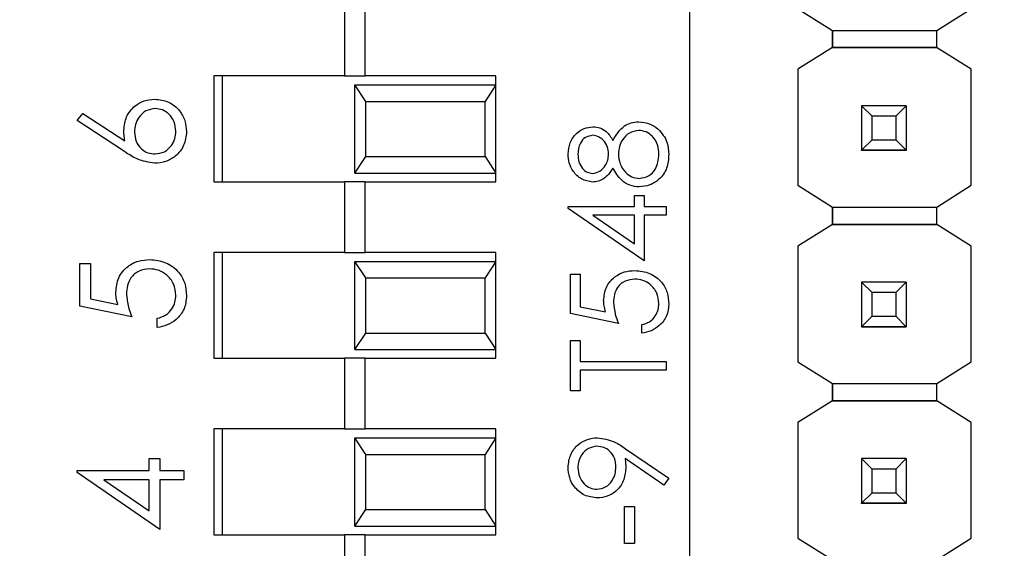
# Model space of a CAD drawing. Units: inches. Extents: x 0.1 to 15, y 0.1 to 9.7.
# Drawn here: x 8.6 to 9.2, y 6.5 to 6.8 of the extents above; entities that cross this region are included whole.
import ezdxf

# ---------------------------------------------------------------- set-up
doc = ezdxf.new("R2010")
doc.units = ezdxf.units.IN
doc.header["$LTSCALE"] = 0.888889
doc.header["$MEASUREMENT"] = 0
doc.styles.add('SLDTEXTSTYLE0', font='TXT', dxfattribs={"width": 0.75})
doc.dimstyles.new('SLDDIMSTYLE1', dxfattribs={"dimtxt": 0.122485, "dimasz": 0.115556, "dimexe": 0, "dimexo": 0.0625, "dimgap": 0.030621, "dimtad": 1, "dimrnd": 1e-09, "dimzin": 12, "dimdsep": 46, "dimtxsty": 'SLDTEXTSTYLE0', "dimsah": 1, "dimcen": 0.09, "dimadec": 0, "dimazin": 3, "dimtfac": 1, "dimtofl": 0, "dimtmove": 0, "dimatfit": 3, "dimfxl": 0, "dimfrac": 2, "dimtolj": 1, "dimtzin": 12, "dimarcsym": 0})

# ---------------------------------------------------------------- blocks, each defined once
blk = doc.blocks.new('_D_1')
at = {"color": 7, "linetype": 'Continuous', "lineweight": 18}
for p, q in [((6.94935, 6.67869), (6.94935, 8.98017)), ((11.93785, 6.709), (11.93785, 8.98017)), ((6.94935, 8.94518), (11.93785, 8.94518))]:
    blk.add_line(p, q, dxfattribs=at)
for points in [[(6.94935, 8.94518), (7.06491, 8.9274), (7.06491, 8.96296)], [(11.93785, 8.94518), (11.8223, 8.96296), (11.8223, 8.9274)]]:
    blk.add_solid(points, dxfattribs=at)
at = {"color": 7, "linetype": 'Continuous', "lineweight": 18, "insert": (9.30354, 9.10307), "char_height": 0.122485, "attachment_point": 1, "style": 'SLDTEXTSTYLE0'}
blk.add_mtext('4.99', dxfattribs=at)

msp = doc.modelspace()

# ---------------------------------------------------------------- linework, layer by layer
at = {"color": 7, "linetype": 'Continuous', "lineweight": 25}
for p, q in [((8.98165, 6.12971), (8.98165, 7.09702)), ((8.78574, 6.78287), (8.78574, 6.74287)), ((8.79755, 6.74287), (8.79755, 6.78287)), ((9.04288, 6.78089), (9.06251, 6.76858)), ((9.12156, 6.76858), (9.14119, 6.78089)), ((9.06251, 6.76858), (9.12156, 6.76858)), ((9.06251, 6.75892), (9.06251, 6.76858)), ((9.06251, 6.76858), (9.06251, 6.75892)), ((9.12156, 6.75892), (9.12156, 6.76858)), ((9.06258, 6.75897), (9.04288, 6.74662)), ((9.06251, 6.75892), (9.06258, 6.75897)), ((9.06251, 6.75892), (9.06251, 6.75892)), ((9.06251, 6.75892), (9.06251, 6.75892)), ((9.06258, 6.75897), (9.06258, 6.75897)), ((9.12149, 6.75897), (9.06258, 6.75897)), ((9.06258, 6.75897), (9.12149, 6.75897)), ((9.14119, 6.74662), (9.12149, 6.75897)), ((9.12149, 6.75897), (9.12149, 6.75897)), ((9.12149, 6.75897), (9.12156, 6.75892)), ((9.12149, 6.75897), (9.12156, 6.75892)), ((9.12156, 6.75892), (9.12156, 6.75892)), ((9.04287, 6.74662), (9.04288, 6.74662)), ((9.04288, 6.74662), (9.04288, 6.68089)), ((9.14119, 6.68089), (9.14119, 6.74662)), ((9.14119, 6.74662), (9.14119, 6.74662)), ((8.71165, 6.74287), (8.71165, 6.68287)), ((8.78574, 6.74287), (8.71165, 6.74287)), ((8.71665, 6.68287), (8.71665, 6.74287)), ((8.78574, 6.74287), (8.79755, 6.74287)), ((8.87165, 6.74287), (8.79755, 6.74287)), ((8.87165, 6.68287), (8.87165, 6.74287)), ((8.79782, 6.72841), (8.79165, 6.73779)), ((8.79165, 6.68779), (8.79165, 6.73779)), ((8.79165, 6.73779), (8.87165, 6.73779)), ((8.87165, 6.73779), (8.86548, 6.72841)), ((8.79782, 6.69717), (8.79782, 6.72841)), ((8.79782, 6.72841), (8.86548, 6.72841)), ((8.86548, 6.69717), (8.86548, 6.72841)), ((8.63419, 6.71757), (8.63739, 6.72166)), ((8.63739, 6.72166), (8.66125, 6.70605)), ((9.07903, 6.72597), (9.07903, 6.72599)), ((9.08494, 6.72006), (9.07903, 6.72597)), ((9.10423, 6.72597), (9.07903, 6.72597)), ((9.07903, 6.72597), (9.07903, 6.70076)), ((9.10423, 6.72597), (9.09833, 6.72006)), ((9.10423, 6.72599), (9.10423, 6.72597)), ((9.10423, 6.72597), (9.10423, 6.70076)), ((8.66113, 6.69995), (8.63419, 6.71757)), ((9.09833, 6.72006), (9.08494, 6.72006)), ((9.08494, 6.70667), (9.08494, 6.72006)), ((9.09833, 6.72006), (9.09833, 6.70667)), ((9.07903, 6.70076), (9.08494, 6.70667)), ((9.08494, 6.70667), (9.09833, 6.70667)), ((9.09833, 6.70667), (9.10423, 6.70076)), ((9.07903, 6.70076), (9.10423, 6.70076)), ((9.07903, 6.70076), (9.07903, 6.70076)), ((9.10423, 6.70076), (9.07903, 6.70076)), ((9.07903, 6.70076), (9.07903, 6.70071)), ((9.07903, 6.70071), (9.10423, 6.70071)), ((9.07903, 6.70061), (9.07903, 6.70071)), ((9.10423, 6.70076), (9.10423, 6.70076)), ((9.10423, 6.70076), (9.10423, 6.70071)), ((9.10423, 6.70071), (9.10423, 6.70061)), ((8.79165, 6.68779), (8.79782, 6.69717)), ((8.79782, 6.69717), (8.86548, 6.69717)), ((8.86548, 6.69717), (8.87165, 6.68779)), ((8.71165, 6.68287), (8.78574, 6.68287)), ((8.78574, 6.68287), (8.78574, 6.64287)), ((8.79755, 6.68287), (8.78574, 6.68287)), ((8.79165, 6.68779), (8.87165, 6.68779)), ((8.79755, 6.64287), (8.79755, 6.68287)), ((8.79755, 6.68287), (8.87165, 6.68287)), ((9.04288, 6.68089), (9.04287, 6.68089)), ((9.04288, 6.68089), (9.06251, 6.66858)), ((9.12156, 6.66858), (9.14119, 6.68089)), ((8.95016, 6.66881), (8.95016, 6.67508)), ((8.95016, 6.67508), (8.95573, 6.67508)), ((8.95573, 6.67508), (8.95573, 6.66881)), ((8.91255, 6.66881), (8.95016, 6.66881)), ((8.91255, 6.66782), (8.91255, 6.66881)), ((8.95573, 6.63816), (8.91255, 6.66782)), ((8.95573, 6.66881), (8.96827, 6.66881)), ((8.96827, 6.66881), (8.96827, 6.66393)), ((9.06251, 6.66858), (9.12156, 6.66858)), ((9.06251, 6.65874), (9.06251, 6.66858)), ((9.06251, 6.66858), (9.06251, 6.65874)), ((9.12156, 6.65874), (9.12156, 6.66858)), ((8.95016, 6.66393), (8.92656, 6.66393)), ((8.92656, 6.66393), (8.95016, 6.64774)), ((8.95016, 6.64774), (8.95016, 6.66393)), ((8.96827, 6.66393), (8.95573, 6.66393)), ((8.95573, 6.66393), (8.95573, 6.63816)), ((9.06251, 6.65874), (9.04288, 6.64644)), ((9.06251, 6.65874), (9.06251, 6.65874)), ((9.06251, 6.65874), (9.06251, 6.65874)), ((9.06251, 6.65874), (9.06251, 6.65874)), ((9.12156, 6.65874), (9.06251, 6.65874)), ((9.06251, 6.65874), (9.12156, 6.65874)), ((9.14119, 6.64644), (9.12156, 6.65874)), ((9.12156, 6.65874), (9.12156, 6.65874)), ((9.04287, 6.64644), (9.04288, 6.64644)), ((9.04288, 6.64644), (9.04288, 6.58089)), ((9.14119, 6.58089), (9.14119, 6.64644)), ((9.14119, 6.64644), (9.14119, 6.64644)), ((8.71165, 6.64287), (8.71165, 6.58287)), ((8.78574, 6.64287), (8.71165, 6.64287)), ((8.71665, 6.58287), (8.71665, 6.64287)), ((8.78574, 6.64287), (8.79755, 6.64287)), ((8.79782, 6.62841), (8.79165, 6.63779)), ((8.79165, 6.58779), (8.79165, 6.63779)), ((8.79165, 6.63779), (8.87165, 6.63779)), ((8.87165, 6.64287), (8.79755, 6.64287)), ((8.87165, 6.63779), (8.86548, 6.62841)), ((8.87165, 6.58287), (8.87165, 6.64287)), ((8.6357, 6.61234), (8.6357, 6.63656)), ((8.6357, 6.63656), (8.64176, 6.63656)), ((8.64176, 6.63656), (8.64176, 6.61648)), ((8.79782, 6.59717), (8.79782, 6.62841)), ((8.79782, 6.62841), (8.86548, 6.62841)), ((8.86548, 6.59717), (8.86548, 6.62841)), ((8.91394, 6.6305), (8.91951, 6.6305)), ((8.91394, 6.60821), (8.91394, 6.6305)), ((8.91951, 6.6305), (8.91951, 6.61202)), ((9.07903, 6.62597), (9.07903, 6.62599)), ((9.08494, 6.62006), (9.07903, 6.62597)), ((9.10423, 6.62597), (9.07903, 6.62597)), ((9.07903, 6.62597), (9.07903, 6.60076)), ((9.10423, 6.62597), (9.09833, 6.62006)), ((9.10423, 6.62599), (9.10423, 6.62597)), ((9.10423, 6.62597), (9.10423, 6.60076)), ((8.64176, 6.61648), (8.65729, 6.61329)), ((9.09833, 6.62006), (9.08494, 6.62006)), ((9.08494, 6.60667), (9.08494, 6.62006)), ((9.09833, 6.62006), (9.09833, 6.60667)), ((8.66523, 6.60628), (8.6357, 6.61234)), ((8.91951, 6.61202), (8.9338, 6.60909)), ((8.67961, 6.60022), (8.67961, 6.60552)), ((8.9411, 6.60264), (8.91394, 6.60821)), ((9.07903, 6.60076), (9.08494, 6.60667)), ((9.08494, 6.60667), (9.09833, 6.60667)), ((9.09833, 6.60667), (9.10423, 6.60076)), ((8.95434, 6.59707), (8.95434, 6.60194)), ((9.07903, 6.60076), (9.10423, 6.60076)), ((9.07903, 6.60076), (9.07903, 6.60076)), ((9.10423, 6.60076), (9.07903, 6.60076)), ((9.07903, 6.60076), (9.07903, 6.60071)), ((9.07903, 6.60071), (9.10423, 6.60071)), ((9.07903, 6.60061), (9.07903, 6.60071)), ((9.10423, 6.60076), (9.10423, 6.60076)), ((9.10423, 6.60076), (9.10423, 6.60071)), ((9.10423, 6.60071), (9.10423, 6.60061)), ((8.79165, 6.58779), (8.79782, 6.59717)), ((8.79782, 6.59717), (8.86548, 6.59717)), ((8.86548, 6.59717), (8.87165, 6.58779)), ((8.79165, 6.58779), (8.87165, 6.58779)), ((8.91394, 6.59289), (8.91951, 6.59289)), ((8.91394, 6.56433), (8.91394, 6.59289)), ((8.91951, 6.59289), (8.91951, 6.58104)), ((8.71165, 6.58287), (8.78574, 6.58287)), ((8.78574, 6.58287), (8.78574, 6.54287)), ((8.79755, 6.58287), (8.78574, 6.58287)), ((8.79755, 6.54287), (8.79755, 6.58287)), ((8.79755, 6.58287), (8.87165, 6.58287)), ((8.91951, 6.58104), (8.96827, 6.58104)), ((8.96827, 6.58104), (8.96827, 6.57617)), ((9.04288, 6.58089), (9.04287, 6.58089)), ((9.04288, 6.58089), (9.06251, 6.56858)), ((9.12156, 6.56858), (9.14119, 6.58089)), ((8.96827, 6.57617), (8.91951, 6.57617)), ((8.91951, 6.57617), (8.91951, 6.56433)), ((9.06251, 6.56858), (9.12156, 6.56858)), ((9.06251, 6.55874), (9.06251, 6.56858)), ((9.06251, 6.56858), (9.06251, 6.55874)), ((9.12156, 6.55874), (9.12156, 6.56858)), ((8.91951, 6.56433), (8.91394, 6.56433)), ((9.06251, 6.55874), (9.04288, 6.54644)), ((9.06251, 6.55874), (9.06251, 6.55874)), ((9.06251, 6.55874), (9.06251, 6.55874)), ((9.06251, 6.55874), (9.06251, 6.55874)), ((9.12156, 6.55874), (9.06251, 6.55874)), ((9.06251, 6.55874), (9.12156, 6.55874)), ((9.14119, 6.54644), (9.12156, 6.55874)), ((9.12156, 6.55874), (9.12156, 6.55874)), ((8.71165, 6.54287), (8.71165, 6.48287)), ((8.78574, 6.54287), (8.71165, 6.54287)), ((8.71665, 6.48287), (8.71665, 6.54287)), ((8.78574, 6.54287), (8.79755, 6.54287)), ((8.87165, 6.54287), (8.79755, 6.54287)), ((8.87165, 6.48287), (8.87165, 6.54287)), ((9.04287, 6.54644), (9.04288, 6.54644)), ((9.04288, 6.54644), (9.04288, 6.48089)), ((9.14119, 6.48089), (9.14119, 6.54644)), ((9.14119, 6.54644), (9.14119, 6.54644)), ((8.79782, 6.52841), (8.79165, 6.53779)), ((8.79165, 6.48779), (8.79165, 6.53779)), ((8.79165, 6.53779), (8.87165, 6.53779)), ((8.87165, 6.53779), (8.86548, 6.52841)), ((8.67507, 6.51921), (8.67507, 6.52602)), ((8.67507, 6.52602), (8.68113, 6.52602)), ((8.68113, 6.52602), (8.68113, 6.51921)), ((8.79782, 6.49717), (8.79782, 6.52841)), ((8.79782, 6.52841), (8.86548, 6.52841)), ((8.86548, 6.49717), (8.86548, 6.52841)), ((8.96695, 6.51098), (8.94487, 6.52608)), ((8.9452, 6.5316), (8.96966, 6.51487)), ((9.07903, 6.52597), (9.07903, 6.52599)), ((9.08494, 6.52006), (9.07903, 6.52597)), ((9.10423, 6.52597), (9.07903, 6.52597)), ((9.07903, 6.52597), (9.07903, 6.50076)), ((9.10423, 6.52597), (9.09833, 6.52006)), ((9.10423, 6.52599), (9.10423, 6.52597)), ((9.10423, 6.52597), (9.10423, 6.50076)), ((8.63419, 6.51921), (8.67507, 6.51921)), ((8.63419, 6.51813), (8.63419, 6.51921)), ((8.68113, 6.4859), (8.63419, 6.51813)), ((8.68113, 6.51921), (8.69476, 6.51921)), ((8.69476, 6.51921), (8.69476, 6.51391)), ((8.96966, 6.51487), (8.96695, 6.51098)), ((9.09833, 6.52006), (9.08494, 6.52006)), ((9.08494, 6.50667), (9.08494, 6.52006)), ((9.09833, 6.52006), (9.09833, 6.50667)), ((8.67507, 6.51391), (8.64942, 6.51391)), ((8.64942, 6.51391), (8.67507, 6.49631)), ((8.67507, 6.49631), (8.67507, 6.51391)), ((8.69476, 6.51391), (8.68113, 6.51391)), ((8.68113, 6.51391), (8.68113, 6.4859)), ((9.07903, 6.50076), (9.08494, 6.50667)), ((9.08494, 6.50667), (9.09833, 6.50667)), ((9.09833, 6.50667), (9.10423, 6.50076)), ((8.94459, 6.47796), (8.94459, 6.49885)), ((8.94459, 6.49885), (8.95016, 6.49885)), ((8.95016, 6.49885), (8.95016, 6.47796)), ((9.07903, 6.50076), (9.10423, 6.50076)), ((9.07903, 6.50076), (9.07903, 6.50076)), ((9.10423, 6.50076), (9.07903, 6.50076)), ((9.07903, 6.50076), (9.07903, 6.50071)), ((9.07903, 6.50071), (9.10423, 6.50071)), ((9.07903, 6.50061), (9.07903, 6.50071)), ((9.10423, 6.50076), (9.10423, 6.50076)), ((9.10423, 6.50076), (9.10423, 6.50071)), ((9.10423, 6.50071), (9.10423, 6.50061)), ((8.79165, 6.48779), (8.79782, 6.49717)), ((8.79782, 6.49717), (8.86548, 6.49717)), ((8.86548, 6.49717), (8.87165, 6.48779)), ((8.79165, 6.48779), (8.87165, 6.48779)), ((8.71165, 6.48287), (8.78574, 6.48287)), ((8.78574, 6.48287), (8.78574, 6.44287)), ((8.79755, 6.48287), (8.78574, 6.48287)), ((8.79755, 6.44287), (8.79755, 6.48287)), ((8.79755, 6.48287), (8.87165, 6.48287)), ((8.95016, 6.47796), (8.94459, 6.47796)), ((9.04287, 6.48089), (9.04288, 6.48089)), ((9.04288, 6.48089), (9.06251, 6.46858)), ((9.12156, 6.46858), (9.14119, 6.48089))]:
    msp.add_line(p, q, dxfattribs=at)
for points, knots in [([(8.66069, 6.71217), (8.66098, 6.71476), (8.66157, 6.71993), (8.66631, 6.72569), (8.67208, 6.72918), (8.67615, 6.72952), (8.67818, 6.72969)], [0, 0, 0, 0, 0.279639, 0.559322, 0.779524, 1, 1, 1, 1]), ([(8.67818, 6.72969), (8.68088, 6.72938), (8.68629, 6.72877), (8.69227, 6.72373), (8.69567, 6.71758), (8.69607, 6.71335), (8.69627, 6.71123)], [0, 0, 0, 0, 0.279626, 0.558959, 0.779478, 1, 1, 1, 1]), ([(8.6785, 6.72439), (8.67665, 6.72412), (8.67294, 6.72357), (8.66921, 6.7197), (8.66705, 6.71542), (8.66684, 6.71251), (8.66674, 6.71106)], [0, 0, 0, 0, 0.278755, 0.558605, 0.779148, 1, 1, 1, 1]), ([(8.69021, 6.71152), (8.69003, 6.71333), (8.68967, 6.71696), (8.68664, 6.72117), (8.68278, 6.72394), (8.67993, 6.72424), (8.6785, 6.72439)], [0, 0, 0, 0, 0.280019, 0.559854, 0.779987, 1, 1, 1, 1]), ([(8.938, 6.70637), (8.93987, 6.70945), (8.94247, 6.71374), (8.94829, 6.71656), (8.95106, 6.71677), (8.95245, 6.71687)], [0, 0, 0, 0, 0.55827, 0.779089, 1, 1, 1, 1]), ([(8.95245, 6.71687), (8.95476, 6.71665), (8.95889, 6.71626), (8.96223, 6.71383), (8.9637, 6.71276)], [0, 0, 0, 0, 0.559342, 1, 1, 1, 1]), ([(8.66125, 6.70605), (8.66107, 6.70719), (8.66076, 6.70921), (8.66071, 6.71127), (8.66069, 6.71217)], [0, 0, 0, 0, 0.559913, 1, 1, 1, 1]), ([(8.66674, 6.71106), (8.6669, 6.70926), (8.6672, 6.70566), (8.67031, 6.70154), (8.67428, 6.69903), (8.67709, 6.69878), (8.6785, 6.69865)], [0, 0, 0, 0, 0.2801267, 0.5595088, 0.7797133, 1, 1, 1, 1]), ([(8.69627, 6.71123), (8.69595, 6.70859), (8.69532, 6.70331), (8.69052, 6.69735), (8.68451, 6.69396), (8.68036, 6.69355), (8.67829, 6.69335)], [0, 0, 0, 0, 0.279671, 0.559087, 0.779558, 1, 1, 1, 1]), ([(8.6785, 6.69865), (8.68031, 6.6989), (8.68395, 6.69941), (8.68769, 6.70309), (8.68989, 6.70724), (8.6901, 6.71009), (8.69021, 6.71152)], [0, 0, 0, 0, 0.2790616, 0.5588224, 0.7793051, 1, 1, 1, 1]), ([(8.91255, 6.69866), (8.91278, 6.70083), (8.91326, 6.70516), (8.91685, 6.71024), (8.92154, 6.71346), (8.92494, 6.71388), (8.92664, 6.71409)], [0, 0, 0, 0, 0.27993, 0.559623, 0.779947, 1, 1, 1, 1]), ([(8.92664, 6.71409), (8.928, 6.71396), (8.93071, 6.71372), (8.93499, 6.71114), (8.93686, 6.70818), (8.938, 6.70637)], [0, 0, 0, 0, 0.280165, 0.560243, 1, 1, 1, 1]), ([(8.95254, 6.712), (8.95074, 6.71168), (8.94712, 6.71104), (8.94354, 6.70718), (8.94141, 6.70299), (8.94121, 6.70014), (8.9411, 6.69871)], [0, 0, 0, 0, 0.278305, 0.558509, 0.779147, 1, 1, 1, 1]), ([(8.96409, 6.69839), (8.96396, 6.70026), (8.96371, 6.704), (8.96085, 6.70851), (8.95694, 6.71147), (8.95401, 6.71182), (8.95254, 6.712)], [0, 0, 0, 0, 0.280602, 0.559963, 0.780184, 1, 1, 1, 1]), ([(8.9637, 6.71276), (8.96569, 6.71041), (8.96926, 6.70621), (8.96954, 6.70075), (8.96966, 6.69834)], [0, 0, 0, 0, 0.557756, 1, 1, 1, 1]), ([(8.92646, 6.70921), (8.92506, 6.70892), (8.92226, 6.70834), (8.91865, 6.70433), (8.91832, 6.70064), (8.91812, 6.69839)], [0, 0, 0, 0, 0.278973, 0.559918, 1, 1, 1, 1]), ([(8.93553, 6.69859), (8.93538, 6.70003), (8.93507, 6.70291), (8.93287, 6.7064), (8.92983, 6.70868), (8.92758, 6.70903), (8.92646, 6.70921)], [0, 0, 0, 0, 0.2802383, 0.5601446, 0.7804342, 1, 1, 1, 1]), ([(8.67829, 6.69335), (8.67483, 6.69392), (8.66864, 6.69496), (8.66344, 6.69842), (8.66113, 6.69995)], [0, 0, 0, 0, 0.558275, 1, 1, 1, 1]), ([(8.92649, 6.68274), (8.92431, 6.68313), (8.91996, 6.6839), (8.91544, 6.68838), (8.91296, 6.6935), (8.91268, 6.69694), (8.91255, 6.69866)], [0, 0, 0, 0, 0.278805, 0.558457, 0.77916, 1, 1, 1, 1]), ([(8.91812, 6.69839), (8.91822, 6.69696), (8.91841, 6.69411), (8.92041, 6.69062), (8.9232, 6.68808), (8.92545, 6.68777), (8.92656, 6.68762)], [0, 0, 0, 0, 0.28065, 0.560561, 0.780617, 1, 1, 1, 1]), ([(8.92656, 6.68762), (8.928, 6.68792), (8.9309, 6.68853), (8.93363, 6.69176), (8.93528, 6.69514), (8.93545, 6.69744), (8.93553, 6.69859)], [0, 0, 0, 0, 0.277718, 0.558225, 0.779071, 1, 1, 1, 1]), ([(8.9411, 6.69871), (8.94127, 6.6968), (8.94159, 6.69298), (8.94463, 6.68849), (8.94857, 6.68538), (8.95156, 6.68501), (8.95306, 6.68483)], [0, 0, 0, 0, 0.280283, 0.5601377, 0.7802973, 1, 1, 1, 1]), ([(8.96966, 6.69834), (8.9695, 6.69571), (8.96917, 6.69047), (8.96477, 6.68434), (8.95903, 6.68065), (8.95494, 6.68019), (8.95289, 6.67995)], [0, 0, 0, 0, 0.280544, 0.559268, 0.779814, 1, 1, 1, 1]), ([(8.95306, 6.68483), (8.95487, 6.68514), (8.9585, 6.68575), (8.96328, 6.69077), (8.96378, 6.6955), (8.96409, 6.69839)], [0, 0, 0, 0, 0.279836, 0.560201, 1, 1, 1, 1]), ([(8.938, 6.69068), (8.93646, 6.68834), (8.93429, 6.68509), (8.92972, 6.68302), (8.92757, 6.68283), (8.92649, 6.68274)], [0, 0, 0, 0, 0.5577495, 0.7789264, 1, 1, 1, 1]), ([(8.95289, 6.67995), (8.95108, 6.68013), (8.94745, 6.68049), (8.94181, 6.68414), (8.93945, 6.6882), (8.938, 6.69068)], [0, 0, 0, 0, 0.279988, 0.559901, 1, 1, 1, 1]), ([(8.65614, 6.62025), (8.65644, 6.62307), (8.65704, 6.62872), (8.66236, 6.63493), (8.66882, 6.63838), (8.67325, 6.63868), (8.67546, 6.63883)], [0, 0, 0, 0, 0.279687, 0.559029, 0.77929, 1, 1, 1, 1]), ([(8.67546, 6.63883), (8.67852, 6.63849), (8.68465, 6.6378), (8.69177, 6.63249), (8.69572, 6.62548), (8.69609, 6.62065), (8.69627, 6.61824)], [0, 0, 0, 0, 0.279861, 0.559272, 0.779423, 1, 1, 1, 1]), ([(8.67524, 6.63353), (8.67319, 6.63332), (8.66911, 6.63288), (8.66468, 6.6289), (8.66248, 6.62409), (8.66229, 6.62089), (8.6622, 6.61929)], [0, 0, 0, 0, 0.279537, 0.558616, 0.779046, 1, 1, 1, 1]), ([(8.69021, 6.61855), (8.68995, 6.62076), (8.68943, 6.62518), (8.6854, 6.63012), (8.68046, 6.63312), (8.67698, 6.6334), (8.67524, 6.63353)], [0, 0, 0, 0, 0.279618, 0.559362, 0.779559, 1, 1, 1, 1]), ([(8.93275, 6.61549), (8.93302, 6.61809), (8.93357, 6.62328), (8.93846, 6.62899), (8.94441, 6.63218), (8.94848, 6.63245), (8.95052, 6.63259)], [0, 0, 0, 0, 0.279688, 0.559026, 0.779295, 1, 1, 1, 1]), ([(8.95052, 6.63259), (8.95334, 6.63227), (8.95897, 6.63164), (8.96552, 6.62675), (8.96916, 6.6203), (8.96949, 6.61586), (8.96966, 6.61364)], [0, 0, 0, 0, 0.279866, 0.559271, 0.779424, 1, 1, 1, 1]), ([(8.95031, 6.62771), (8.94843, 6.62751), (8.94468, 6.62711), (8.9406, 6.62345), (8.93857, 6.61902), (8.9384, 6.61608), (8.93832, 6.61461)], [0, 0, 0, 0, 0.279539, 0.558616, 0.779046, 1, 1, 1, 1]), ([(8.96409, 6.61392), (8.96385, 6.61596), (8.96337, 6.62003), (8.95966, 6.62457), (8.95512, 6.62733), (8.95191, 6.62759), (8.95031, 6.62771)], [0, 0, 0, 0, 0.279616, 0.559355, 0.779556, 1, 1, 1, 1]), ([(8.65729, 6.61329), (8.65694, 6.61457), (8.65631, 6.61685), (8.65619, 6.61921), (8.65614, 6.62025)], [0, 0, 0, 0, 0.560065, 1, 1, 1, 1]), ([(8.6622, 6.61929), (8.66246, 6.61679), (8.66292, 6.61232), (8.66452, 6.60813), (8.66523, 6.60628)], [0, 0, 0, 0, 0.559416, 1, 1, 1, 1]), ([(8.67961, 6.60552), (8.68128, 6.60598), (8.68461, 6.60689), (8.68799, 6.6105), (8.68987, 6.61452), (8.6901, 6.6172), (8.69021, 6.61855)], [0, 0, 0, 0, 0.280042, 0.559162, 0.779584, 1, 1, 1, 1]), ([(8.69627, 6.61824), (8.69601, 6.61571), (8.69549, 6.61065), (8.69097, 6.60492), (8.68546, 6.60138), (8.68156, 6.60061), (8.67961, 6.60022)], [0, 0, 0, 0, 0.279626, 0.559021, 0.779386, 1, 1, 1, 1]), ([(8.9338, 6.60909), (8.93348, 6.61027), (8.9329, 6.61236), (8.93279, 6.61454), (8.93275, 6.61549)], [0, 0, 0, 0, 0.560065, 1, 1, 1, 1]), ([(8.93832, 6.61461), (8.93856, 6.61231), (8.93898, 6.6082), (8.94046, 6.60434), (8.9411, 6.60264)], [0, 0, 0, 0, 0.559417, 1, 1, 1, 1]), ([(8.95434, 6.60194), (8.95587, 6.60236), (8.95894, 6.6032), (8.96204, 6.60652), (8.96377, 6.61022), (8.96399, 6.61269), (8.96409, 6.61392)], [0, 0, 0, 0, 0.280052, 0.559166, 0.779584, 1, 1, 1, 1]), ([(8.96966, 6.61364), (8.96943, 6.61131), (8.96895, 6.60666), (8.96479, 6.60139), (8.95972, 6.59813), (8.95613, 6.59742), (8.95434, 6.59707)], [0, 0, 0, 0, 0.279624, 0.55902, 0.779379, 1, 1, 1, 1]), ([(8.91255, 6.52102), (8.91284, 6.52349), (8.91342, 6.52843), (8.91785, 6.53403), (8.92343, 6.53727), (8.9273, 6.53766), (8.92924, 6.53786)], [0, 0, 0, 0, 0.279729, 0.559161, 0.779608, 1, 1, 1, 1]), ([(8.92924, 6.53786), (8.93246, 6.53731), (8.93824, 6.53633), (8.94306, 6.53305), (8.9452, 6.5316)], [0, 0, 0, 0, 0.558187, 1, 1, 1, 1]), ([(8.92892, 6.53298), (8.92722, 6.53273), (8.92382, 6.53222), (8.92039, 6.52869), (8.9184, 6.52477), (8.91821, 6.52211), (8.91812, 6.52077)], [0, 0, 0, 0, 0.278721, 0.558568, 0.77917, 1, 1, 1, 1]), ([(8.93971, 6.52127), (8.93958, 6.52295), (8.93931, 6.52629), (8.93651, 6.53021), (8.93285, 6.53261), (8.93023, 6.53286), (8.92892, 6.53298)], [0, 0, 0, 0, 0.2803186, 0.5595293, 0.7797522, 1, 1, 1, 1]), ([(8.94487, 6.52608), (8.945, 6.52502), (8.94523, 6.52312), (8.94527, 6.52121), (8.94528, 6.52037)], [0, 0, 0, 0, 0.559942, 1, 1, 1, 1]), ([(8.92919, 6.50373), (8.92668, 6.50402), (8.92166, 6.50462), (8.91621, 6.50942), (8.91309, 6.51513), (8.91273, 6.51906), (8.91255, 6.52102)], [0, 0, 0, 0, 0.279539, 0.558851, 0.779452, 1, 1, 1, 1]), ([(8.91812, 6.52077), (8.91828, 6.51908), (8.91861, 6.51569), (8.92135, 6.51171), (8.92492, 6.50904), (8.92758, 6.50875), (8.92892, 6.5086)], [0, 0, 0, 0, 0.280095, 0.560013, 0.780131, 1, 1, 1, 1]), ([(8.92892, 6.5086), (8.93064, 6.50888), (8.93411, 6.50943), (8.93751, 6.51315), (8.93943, 6.51719), (8.93962, 6.51991), (8.93971, 6.52127)], [0, 0, 0, 0, 0.278472, 0.558423, 0.779099, 1, 1, 1, 1]), ([(8.94528, 6.52037), (8.94502, 6.51795), (8.9445, 6.51311), (8.94022, 6.50763), (8.93489, 6.50423), (8.93109, 6.5039), (8.92919, 6.50373)], [0, 0, 0, 0, 0.279814, 0.55949, 0.779636, 1, 1, 1, 1])]:
    msp.add_open_spline(points, degree=3, knots=knots, dxfattribs=at)

# ---------------------------------------------------------------- dimensions: what is measured, and where the dimension line sits
at = {"color": 7, "linetype": 'Continuous', "lineweight": 18}
dim = msp.add_linear_dim(base=(11.93785, 8.94518), p1=(6.94935, 6.64369), p2=(11.93785, 6.67401), angle=0, dimstyle='SLDDIMSTYLE1', dxfattribs=at)
dim.commit()
dim.dimension.update_dxf_attribs({"geometry": '_D_1', "text_midpoint": (9.46192, 8.94518), "dimtype": 160})

doc.saveas('drawing.dxf')
